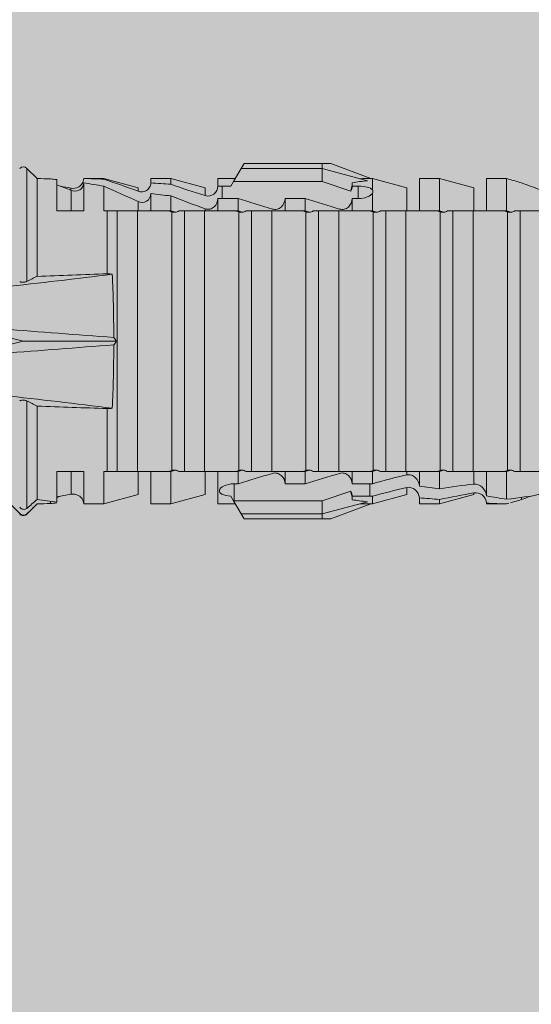
# Model space of a CAD drawing. Units: millimetres. Extents: x 2011 to 5919, y 1301 to 3958.
# Drawn here: x 3952 to 3967, y 3522 to 3552 of the extents above; entities that cross this region are included whole.
import ezdxf

# ---------------------------------------------------------------- set-up
doc = ezdxf.new("R2010")
doc.units = ezdxf.units.MM
doc.layers.add('90%', color=7, linetype='Continuous', transparency=0.9)
doc.layers.add('Schmale Volllinie_Grau', color=252, linetype='Continuous', lineweight=13)
doc.layers.add('Schmale Volllinie_Rot', color=1, linetype='Continuous', lineweight=13)

# ---------------------------------------------------------------- blocks, each defined once
blk = doc.blocks.new('HRD')
at = {"layer": 'Schmale Volllinie_Rot'}
for p, q in [((39.032, 0.897), (38.723, 1.206)), ((38.723, -2.198), (38.723, 1.206)), ((45.167, 1.2), (44.941, 0.809)), ((45.255, 1.352), (45.167, 1.2)), ((47.599, 1.2), (45.167, 1.2)), ((47.599, 1.352), (45.255, 1.352)), ((47.599, 1.2), (47.599, 1.352)), ((47.599, 1.352), (47.865, 1.352)), ((47.599, 1.2), (48.97, 0.833)), ((47.599, 0.809), (47.599, 1.2)), ((47.865, 1.352), (49.064, 0.897)), ((39.032, -2.045), (39.032, 0.897)), ((41.038, 0.897), (40.433, 0.897)), ((42.071, 0.621), (41.038, 0.897)), ((41.038, 0.897), (41.038, 0.878)), ((43.057, 0.897), (42.451, 0.897)), ((42.451, 0.897), (42.451, 0.769)), ((44.089, 0.621), (43.057, 0.897)), ((43.057, 0.897), (43.057, 0.725)), ((44.992, 0.897), (44.47, 0.897)), ((44.47, 0.897), (44.47, 0.672)), ((49.113, 0.897), (49.064, 0.897)), ((50.145, 0.621), (49.113, 0.897)), ((49.113, 0.558), (49.113, 0.897)), ((51.132, 0.897), (50.526, 0.897)), ((50.526, -0.074), (50.526, 0.897)), ((52.164, 0.621), (51.132, 0.897)), ((51.132, -0.074), (51.132, 0.897)), ((53.15, 0.897), (52.545, 0.897)), ((52.545, -0.074), (52.545, 0.897)), ((53.207, 0.882), (53.15, 0.897)), ((53.15, -0.074), (53.15, 0.897)), ((39.625, -0.074), (39.625, 0.871)), ((40.045, 0.611), (40.044, 0.547)), ((40.433, -0.074), (40.433, 0.769)), ((41.038, -0.074), (41.038, 0.671)), ((42.071, 0.621), (42.071, 0.516)), ((44.089, 0.621), (44.089, 0.384)), ((44.6, 0.671), (44.6, 0.294)), ((44.862, 0.671), (44.6, 0.671)), ((44.941, 0.809), (44.862, 0.671)), ((47.599, 0.809), (44.941, 0.809)), ((48.463, 0.521), (47.599, 0.809)), ((48.507, 0.671), (48.507, 0.774)), ((48.688, 0.671), (48.507, 0.671)), ((48.688, 0.671), (48.688, 0.294)), ((50.145, -0.049), (50.145, 0.621)), ((52.164, -0.049), (52.164, 0.621)), ((40.052, -0.074), (40.052, 0.544)), ((42.451, -0.074), (42.451, 0.449)), ((43.057, -0.074), (43.057, 0.377)), ((49.113, -0.074), (49.113, 0.454)), ((42.071, -0.049), (42.071, 0.205)), ((44.47, -0.074), (44.47, 0.295)), ((44.6, 0.294), (45.076, 0.294)), ((45.076, -0.074), (45.076, 0.294)), ((46.489, -0.074), (46.489, 0.294)), ((46.489, 0.294), (47.094, 0.294)), ((47.094, -0.074), (47.094, 0.294)), ((48.507, -0.074), (48.507, 0.294)), ((48.507, 0.294), (48.688, 0.294)), ((39.625, -0.074), (40.433, -0.074)), ((41.038, -0.074), (41.143, -0.074)), ((41.143, -1.968), (41.143, -0.074)), ((42.048, -0.074), (41.442, -0.074)), ((41.442, -0.074), (41.442, -7.921)), ((42.048, -7.921), (42.048, -0.074)), ((43.057, -0.074), (42.989, -0.074)), ((43.08, -7.891), (43.08, -0.104)), ((43.461, -7.921), (43.461, -0.074)), ((44.066, -0.074), (43.461, -0.074)), ((44.066, -7.921), (44.066, -0.074)), ((44.089, -0.068), (44.089, -0.009)), ((45.076, -0.074), (45.008, -0.074)), ((45.099, -7.891), (45.099, -0.104)), ((46.085, -0.074), (45.479, -0.074)), ((45.479, -7.921), (45.479, -0.074)), ((46.085, -7.921), (46.085, -0.074)), ((47.094, -0.074), (47.027, -0.074)), ((47.117, -7.891), (47.117, -0.104)), ((47.498, -7.921), (47.498, -0.074)), ((48.104, -0.074), (47.498, -0.074)), ((48.104, -7.921), (48.104, -0.074)), ((49.113, -0.074), (49.045, -0.074)), ((49.136, -7.891), (49.136, -0.104)), ((50.122, -0.074), (49.517, -0.074)), ((49.517, -7.921), (49.517, -0.074)), ((50.122, -7.921), (50.122, -0.074)), ((51.132, -0.074), (51.064, -0.074)), ((51.155, -7.891), (51.155, -0.104)), ((51.535, -7.921), (51.535, -0.074)), ((52.141, -0.074), (51.535, -0.074)), ((52.141, -7.921), (52.141, -0.074)), ((53.15, -0.074), (53.083, -0.074)), ((53.173, -7.891), (53.173, -0.104)), ((54.16, -0.074), (53.554, -0.074)), ((53.554, -7.921), (53.554, -0.074)), ((38.617, -3.998), (38.01, -3.846)), ((38.01, -4.149), (38.617, -3.998)), ((38.617, -3.998), (41.411, -3.998)), ((38.723, -9.03), (38.723, -5.797)), ((39.032, -8.762), (39.032, -5.95)), ((41.143, -7.921), (41.143, -6.027)), ((40.433, -7.921), (39.625, -7.921)), ((39.625, -8.843), (39.625, -7.921)), ((40.052, -8.605), (40.052, -7.922)), ((40.433, -8.893), (40.433, -7.921)), ((41.038, -8.893), (41.038, -7.921)), ((41.143, -7.921), (41.038, -7.921)), ((42.048, -7.921), (41.442, -7.921)), ((42.071, -8.616), (42.071, -7.938)), ((42.451, -8.893), (42.451, -7.921)), ((43.057, -7.921), (42.989, -7.921)), ((43.057, -8.893), (43.057, -7.921)), ((44.066, -7.921), (43.461, -7.921)), ((44.089, -8.616), (44.089, -7.944)), ((44.47, -8.893), (44.47, -7.921)), ((45.076, -7.921), (45.008, -7.921)), ((45.076, -8.29), (45.076, -7.921)), ((46.085, -7.921), (45.479, -7.921)), ((46.489, -8.29), (46.489, -7.921)), ((47.094, -7.921), (47.027, -7.921)), ((47.094, -8.29), (47.094, -7.921)), ((48.104, -7.921), (47.498, -7.921)), ((48.507, -8.29), (48.507, -7.921)), ((49.113, -7.921), (49.045, -7.921)), ((49.113, -8.29), (49.113, -7.921)), ((50.122, -7.921), (49.517, -7.921)), ((50.145, -8.022), (50.145, -7.932)), ((50.526, -8.366), (50.526, -7.921)), ((51.132, -7.921), (51.064, -7.921)), ((51.132, -8.437), (51.132, -7.921)), ((52.141, -7.921), (51.535, -7.921)), ((52.164, -8.3), (52.164, -7.942)), ((52.545, -8.656), (52.545, -7.921)), ((53.15, -7.921), (53.083, -7.921)), ((53.15, -8.755), (53.15, -7.921)), ((54.16, -7.921), (53.554, -7.921)), ((44.954, -8.804), (44.954, -8.29)), ((45.076, -8.29), (44.954, -8.29)), ((47.094, -8.29), (46.489, -8.29)), ((49.041, -8.29), (48.507, -8.29)), ((49.041, -8.667), (49.041, -8.29)), ((47.599, -8.804), (48.463, -8.516)), ((50.145, -8.403), (50.145, -8.616)), ((52.164, -8.563), (52.164, -8.616)), ((39.432, -8.882), (39.433, -8.817)), ((41.038, -8.893), (42.071, -8.616)), ((43.057, -8.893), (44.089, -8.616)), ((44.86, -8.663), (44.941, -8.804)), ((44.941, -8.804), (45.167, -9.196)), ((44.954, -8.804), (47.599, -8.804)), ((47.599, -9.196), (47.599, -8.804)), ((47.599, -9.196), (48.97, -8.828)), ((48.507, -8.667), (49.041, -8.667)), ((48.507, -8.769), (48.507, -8.667)), ((49.113, -8.893), (50.145, -8.616)), ((49.113, -8.667), (49.113, -8.893)), ((50.526, -8.716), (50.526, -8.893)), ((51.132, -8.893), (52.164, -8.616)), ((51.132, -8.76), (51.132, -8.893)), ((52.545, -8.87), (52.545, -8.893)), ((53.15, -8.893), (53.207, -8.878)), ((53.594, -8.763), (53.595, -8.698)), ((38.723, -9.202), (39.032, -8.893)), ((40.433, -8.893), (41.038, -8.893)), ((42.451, -8.893), (43.057, -8.893)), ((44.47, -8.893), (44.992, -8.893)), ((47.865, -9.347), (49.064, -8.893)), ((49.064, -8.893), (49.113, -8.893)), ((50.526, -8.893), (51.132, -8.893)), ((52.545, -8.893), (53.15, -8.893)), ((53.15, -8.893), (53.15, -8.893)), ((38.723, -9.197), (38.723, -9.202)), ((47.599, -9.196), (45.167, -9.196)), ((45.167, -9.196), (45.255, -9.347)), ((47.599, -9.347), (45.255, -9.347)), ((47.599, -9.347), (47.599, -9.196)), ((47.865, -9.347), (47.599, -9.347))]:
    blk.add_line(p, q, dxfattribs=at)
for centre, start, end in [((38.616, 1.099), 45, 135), ((38.616, -9.095), 225, 315)]:
    blk.add_arc(centre, 0.151, start, end, dxfattribs=at)
for centre, major_axis, ratio, start_param, end_param in [((61.982, -3.998), (-18.257, 3.583), 0.182676, 5.533624, 5.559414), ((65.434, -3.998), (-18.259, 4.1), 0.14647, 5.867817, 5.930363), ((44.954, -8.495), (-0.442, 0), 0.700325, 1.542349, 1.570796), ((65.434, -3.998), (18.259, 4.1), 0.14647, 3.494414, 3.556961), ((61.982, -3.998), (18.257, 3.583), 0.182676, 3.865364, 3.891154)]:
    blk.add_ellipse(centre, major_axis=major_axis, ratio=ratio, start_param=start_param, end_param=end_param, dxfattribs=at)
for points, degree in [([(39.032, 0.897), (39.17, 0.898), (39.303, 0.894), (39.432, 0.886)], 3), ([(41.038, 0.878), (40.828, 0.89), (40.626, 0.897), (40.433, 0.897)], 3), ([(39.432, 0.886), (39.496, 0.882), (39.56, 0.877), (39.625, 0.871)], 3), ([(40.052, 0.544), (39.907, 0.603), (39.764, 0.659), (39.625, 0.709)], 3), ([(39.743, 0.666), (39.846, 0.649), (39.947, 0.631), (40.045, 0.611)], 3), ([(40.045, 0.611), (40.052, 0.61)], 1), ([(40.433, 0.769), (40.628, 0.739), (40.83, 0.705), (41.038, 0.671)], 3), ([(41.038, 0.878), (41.37, 0.77), (41.713, 0.647), (42.071, 0.516)], 3), ([(42.071, 0.205), (41.717, 0.364), (41.373, 0.521), (41.038, 0.671)], 3), ([(43.057, 0.725), (42.852, 0.738), (42.65, 0.753), (42.451, 0.769)], 3), ([(43.057, 0.725), (43.396, 0.608), (43.739, 0.493), (44.089, 0.384)], 3), ([(44.6, 0.671), (44.557, 0.671), (44.513, 0.671), (44.47, 0.672)], 3), ([(48.507, 0.774), (48.504, 0.687), (48.487, 0.603), (48.463, 0.521)], 3), ([(48.463, 0.521), (48.49, 0.566), (48.505, 0.618), (48.507, 0.671)], 3), ([(53.594, 0.767), (53.47, 0.808), (53.342, 0.846), (53.209, 0.882)], 3), ([(54.183, 0.548), (53.98, 0.63), (53.784, 0.704), (53.594, 0.767)], 3), ([(42.451, 0.449), (42.651, 0.422), (42.853, 0.398), (43.057, 0.377)], 3), ([(44.089, -0.009), (43.739, 0.111), (43.396, 0.241), (43.057, 0.377)], 3), ([(49.113, 0.558), (49.136, 0.521), (49.136, 0.485), (49.113, 0.454)], 3), ([(44.47, 0.295), (44.513, 0.294), (44.557, 0.294), (44.6, 0.294)], 3), ([(46.108, -0.019), (45.764, 0.086), (45.42, 0.19), (45.076, 0.294)], 3), ([(48.127, -0.019), (47.783, 0.086), (47.439, 0.19), (47.094, 0.294)], 3), ([(42.989, -0.074), (42.678, -0.074), (42.363, -0.074), (42.048, -0.074)], 3), ([(43.08, -0.104), (43.05, -0.094), (43.02, -0.084), (42.989, -0.074)], 3), ([(43.057, -0.074), (43.099, -0.088), (43.141, -0.102), (43.182, -0.116)], 3), ([(45.008, -0.074), (44.696, -0.074), (44.382, -0.074), (44.066, -0.074)], 3), ([(45.099, -0.104), (45.068, -0.094), (45.038, -0.084), (45.008, -0.074)], 3), ([(45.076, -0.074), (45.117, -0.088), (45.159, -0.102), (45.201, -0.116)], 3), ([(47.027, -0.074), (46.715, -0.074), (46.401, -0.074), (46.085, -0.074)], 3), ([(47.117, -0.104), (47.087, -0.094), (47.057, -0.084), (47.027, -0.074)], 3), ([(47.094, -0.074), (47.136, -0.088), (47.178, -0.102), (47.22, -0.116)], 3), ([(49.045, -0.074), (48.734, -0.074), (48.419, -0.074), (48.104, -0.074)], 3), ([(49.136, -0.104), (49.106, -0.094), (49.076, -0.084), (49.045, -0.074)], 3), ([(49.113, -0.074), (49.155, -0.088), (49.197, -0.102), (49.238, -0.116)], 3), ([(51.064, -0.074), (50.752, -0.074), (50.438, -0.074), (50.122, -0.074)], 3), ([(51.155, -0.104), (51.124, -0.094), (51.094, -0.084), (51.064, -0.074)], 3), ([(51.132, -0.074), (51.173, -0.088), (51.215, -0.102), (51.257, -0.116)], 3), ([(53.083, -0.074), (52.771, -0.074), (52.457, -0.074), (52.141, -0.074)], 3), ([(53.173, -0.104), (53.143, -0.094), (53.113, -0.084), (53.083, -0.074)], 3), ([(53.15, -0.074), (53.192, -0.088), (53.234, -0.102), (53.276, -0.116)], 3), ([(38.01, -2.367), (39.109, -2.244), (40.204, -2.117), (41.292, -1.982)], 3), ([(39.032, -2.045), (38.931, -2.097), (38.828, -2.147), (38.723, -2.198)], 3), ([(39.032, -2.045), (39.736, -2.02), (40.44, -1.994), (41.143, -1.968)], 3), ([(41.292, -1.982), (41.249, -1.972), (41.197, -1.966), (41.143, -1.968)], 3), ([(41.336, -3.886), (40.228, -3.803), (39.119, -3.718), (38.01, -3.631)], 3), ([(38.01, -4.364), (39.119, -4.277), (40.228, -4.192), (41.336, -4.109)], 3), ([(41.411, -3.998), (41.393, -3.959), (41.369, -3.921), (41.336, -3.886)], 3), ([(41.336, -4.109), (41.369, -4.074), (41.393, -4.037), (41.411, -3.998)], 3), ([(41.292, -6.014), (40.204, -5.879), (39.109, -5.752), (38.01, -5.629)], 3), ([(38.723, -5.797), (38.828, -5.848), (38.931, -5.899), (39.032, -5.95)], 3), ([(41.143, -6.027), (40.44, -6.002), (39.736, -5.976), (39.032, -5.95)], 3), ([(41.143, -6.027), (41.197, -6.029), (41.249, -6.024), (41.292, -6.014)], 3), ([(42.048, -7.921), (42.363, -7.921), (42.678, -7.921), (42.989, -7.921)], 3), ([(42.989, -7.921), (43.02, -7.911), (43.05, -7.901), (43.08, -7.891)], 3), ([(43.182, -7.879), (43.141, -7.893), (43.099, -7.908), (43.057, -7.921)], 3), ([(44.066, -7.921), (44.382, -7.921), (44.696, -7.921), (45.008, -7.921)], 3), ([(45.008, -7.921), (45.038, -7.911), (45.068, -7.901), (45.099, -7.891)], 3), ([(45.201, -7.879), (45.159, -7.893), (45.117, -7.908), (45.076, -7.921)], 3), ([(45.076, -8.29), (45.42, -8.186), (45.764, -8.081), (46.108, -7.976)], 3), ([(46.085, -7.921), (46.401, -7.921), (46.715, -7.921), (47.027, -7.921)], 3), ([(47.027, -7.921), (47.057, -7.911), (47.087, -7.901), (47.117, -7.891)], 3), ([(47.22, -7.879), (47.178, -7.893), (47.136, -7.908), (47.094, -7.921)], 3), ([(47.094, -8.29), (47.439, -8.186), (47.783, -8.081), (48.127, -7.976)], 3), ([(48.104, -7.921), (48.419, -7.921), (48.734, -7.921), (49.045, -7.921)], 3), ([(49.045, -7.921), (49.076, -7.911), (49.106, -7.901), (49.136, -7.891)], 3), ([(49.238, -7.879), (49.197, -7.893), (49.155, -7.908), (49.113, -7.921)], 3), ([(50.122, -7.921), (50.438, -7.921), (50.752, -7.921), (51.064, -7.921)], 3), ([(51.064, -7.921), (51.094, -7.911), (51.124, -7.901), (51.155, -7.891)], 3), ([(51.257, -7.879), (51.215, -7.893), (51.173, -7.908), (51.132, -7.921)], 3), ([(52.141, -7.921), (52.457, -7.921), (52.771, -7.921), (53.083, -7.921)], 3), ([(53.083, -7.921), (53.113, -7.911), (53.143, -7.901), (53.173, -7.891)], 3), ([(53.276, -7.879), (53.234, -7.893), (53.192, -7.908), (53.15, -7.921)], 3), ([(49.113, -8.29), (49.089, -8.29), (49.065, -8.29), (49.041, -8.29)], 3), ([(49.113, -8.29), (49.456, -8.188), (49.8, -8.099), (50.145, -8.022)], 3), ([(48.507, -8.667), (48.505, -8.614), (48.489, -8.562), (48.463, -8.516)], 3), ([(48.463, -8.516), (48.487, -8.598), (48.504, -8.682), (48.507, -8.769)], 3), ([(50.145, -8.403), (49.801, -8.483), (49.457, -8.57), (49.113, -8.667)], 3), ([(51.132, -8.437), (50.932, -8.411), (50.73, -8.387), (50.526, -8.366)], 3), ([(51.132, -8.437), (51.484, -8.381), (51.828, -8.337), (52.164, -8.3)], 3), ([(52.164, -8.563), (51.832, -8.627), (51.487, -8.69), (51.132, -8.76)], 3), ([(38.2, -8.858), (38.303, -8.97), (38.406, -9.08), (38.509, -9.188)], 3), ([(39.032, -8.762), (38.93, -8.85), (38.827, -8.939), (38.723, -9.03)], 3), ([(39.625, -8.843), (39.435, -8.821), (39.237, -8.793), (39.032, -8.762)], 3), ([(39.032, -8.893), (39.17, -8.893), (39.303, -8.89), (39.432, -8.882)], 3), ([(39.432, -8.882), (39.496, -8.878), (39.56, -8.873), (39.625, -8.867)], 3), ([(39.625, -8.68), (39.77, -8.658), (39.91, -8.634), (40.045, -8.607)], 3), ([(39.739, -8.663), (39.701, -8.677), (39.663, -8.691), (39.625, -8.704)], 3), ([(40.045, -8.607), (40.052, -8.605)], 1), ([(49.041, -8.667), (49.065, -8.667), (49.089, -8.667), (49.113, -8.667)], 3), ([(50.526, -8.716), (50.731, -8.729), (50.932, -8.744), (51.132, -8.76)], 3), ([(53.15, -8.755), (52.953, -8.725), (52.752, -8.691), (52.545, -8.656)], 3), ([(52.545, -8.87), (52.754, -8.883), (52.956, -8.891), (53.15, -8.893)], 3), ([(53.15, -8.755), (53.519, -8.712), (53.863, -8.667), (54.183, -8.603)], 3), ([(53.209, -8.877), (53.189, -8.883), (53.17, -8.888), (53.15, -8.893)], 3), ([(53.594, -8.763), (53.49, -8.797), (53.382, -8.83), (53.27, -8.861)], 3), ([(53.886, -8.659), (53.787, -8.696), (53.69, -8.731), (53.594, -8.763)], 3), ([(38.509, -9.188), (38.568, -9.25), (38.662, -9.256), (38.723, -9.197)], 3), ([(38.723, -9.197), (38.828, -9.095), (38.931, -8.994), (39.032, -8.893)], 3)]:
    blk.add_open_spline(points, degree=degree, dxfattribs=at)
for points, knots in [([(40.052, 0.61), (40.129, 0.594), (40.211, 0.606), (40.324, 0.676), (40.359, 0.708), (40.412, 0.791), (40.43, 0.843), (40.433, 0.897)], [0, 0, 0, 0, 0.5, 0.5, 0.75, 0.75, 1, 1, 1, 1]), ([(40.433, 0.769), (40.43, 0.719), (40.415, 0.671), (40.363, 0.592), (40.329, 0.563), (40.214, 0.508), (40.129, 0.513), (40.052, 0.544)], [0, 0, 0, 0, 0.25, 0.25, 0.5, 0.5, 1, 1, 1, 1]), ([(42.071, 0.516), (42.152, 0.487), (42.246, 0.492), (42.359, 0.563), (42.391, 0.596), (42.436, 0.677), (42.449, 0.723), (42.451, 0.769)], [0, 0, 0, 0, 0.5, 0.5, 0.75, 0.75, 1, 1, 1, 1]), ([(44.089, 0.384), (44.177, 0.357), (44.277, 0.376), (44.422, 0.49), (44.465, 0.58), (44.47, 0.672)], [0, 0, 0, 0, 0.5, 0.5, 1, 1, 1, 1]), ([(49.113, 0.558), (49.087, 0.593), (49.034, 0.622), (48.883, 0.661), (48.786, 0.671), (48.688, 0.671)], [0, 0, 0, 0, 0.5, 0.5, 1, 1, 1, 1]), ([(42.451, 0.449), (42.447, 0.357), (42.402, 0.265), (42.25, 0.168), (42.152, 0.168), (42.071, 0.205)], [0, 0, 0, 0, 0.5, 0.5, 1, 1, 1, 1]), ([(48.688, 0.294), (48.788, 0.294), (48.885, 0.314), (49.035, 0.374), (49.087, 0.414), (49.113, 0.454)], [0, 0, 0, 0, 0.5, 0.5, 1, 1, 1, 1]), ([(44.47, 0.295), (44.466, 0.2), (44.425, 0.106), (44.319, 0.014), (44.276, -0.009), (44.183, -0.028), (44.134, -0.025), (44.089, -0.009)], [0, 0, 0, 0, 0.5, 0.5, 0.75, 0.75, 1, 1, 1, 1]), ([(46.489, 0.294), (46.484, 0.199), (46.443, 0.105), (46.338, 0.011), (46.295, -0.013), (46.203, -0.035), (46.154, -0.033), (46.108, -0.019)], [0, 0, 0, 0, 0.5, 0.5, 0.75, 0.75, 1, 1, 1, 1]), ([(48.507, 0.294), (48.503, 0.199), (48.462, 0.105), (48.357, 0.011), (48.314, -0.013), (48.222, -0.035), (48.172, -0.033), (48.127, -0.019)], [0, 0, 0, 0, 0.5, 0.5, 0.75, 0.75, 1, 1, 1, 1]), ([(41.143, -0.074), (41.19, -0.074), (41.233, -0.074), (41.306, -0.074), (41.335, -0.074), (41.406, -0.074), (41.432, -0.074), (41.442, -0.074)], [0, 0, 0, 0, 0.25, 0.25, 0.5, 0.5, 1, 1, 1, 1]), ([(43.182, -0.116), (43.165, -0.118), (43.148, -0.118), (43.113, -0.114), (43.096, -0.11), (43.08, -0.104)], [0, 0, 0, 0, 0.5, 0.5, 1, 1, 1, 1]), ([(43.299, -0.074), (43.281, -0.085), (43.263, -0.095), (43.224, -0.109), (43.203, -0.114), (43.182, -0.116)], [0, 0, 0, 0, 0.5, 0.5, 1, 1, 1, 1]), ([(43.462, -0.074), (43.457, -0.074), (43.444, -0.074), (43.393, -0.074), (43.355, -0.074), (43.299, -0.074)], [0, 0, 0, 0, 0.5, 0.5, 1, 1, 1, 1]), ([(45.201, -0.116), (45.184, -0.118), (45.166, -0.118), (45.132, -0.114), (45.115, -0.11), (45.099, -0.104)], [0, 0, 0, 0, 0.5, 0.5, 1, 1, 1, 1]), ([(45.318, -0.074), (45.3, -0.085), (45.281, -0.095), (45.242, -0.109), (45.222, -0.114), (45.201, -0.116)], [0, 0, 0, 0, 0.5, 0.5, 1, 1, 1, 1]), ([(45.48, -0.074), (45.476, -0.074), (45.463, -0.074), (45.412, -0.074), (45.374, -0.074), (45.318, -0.074)], [0, 0, 0, 0, 0.5, 0.5, 1, 1, 1, 1]), ([(47.22, -0.116), (47.202, -0.118), (47.185, -0.118), (47.151, -0.114), (47.134, -0.11), (47.117, -0.104)], [0, 0, 0, 0, 0.5, 0.5, 1, 1, 1, 1]), ([(47.336, -0.074), (47.319, -0.085), (47.3, -0.095), (47.261, -0.109), (47.241, -0.114), (47.22, -0.116)], [0, 0, 0, 0, 0.5, 0.5, 1, 1, 1, 1]), ([(47.499, -0.074), (47.494, -0.074), (47.482, -0.074), (47.431, -0.074), (47.393, -0.074), (47.336, -0.074)], [0, 0, 0, 0, 0.5, 0.5, 1, 1, 1, 1]), ([(49.238, -0.116), (49.221, -0.118), (49.204, -0.118), (49.169, -0.114), (49.152, -0.11), (49.136, -0.104)], [0, 0, 0, 0, 0.5, 0.5, 1, 1, 1, 1]), ([(49.355, -0.074), (49.337, -0.085), (49.319, -0.095), (49.28, -0.109), (49.259, -0.114), (49.238, -0.116)], [0, 0, 0, 0, 0.5, 0.5, 1, 1, 1, 1]), ([(49.518, -0.074), (49.513, -0.074), (49.5, -0.074), (49.449, -0.074), (49.411, -0.074), (49.355, -0.074)], [0, 0, 0, 0, 0.5, 0.5, 1, 1, 1, 1]), ([(51.257, -0.116), (51.24, -0.118), (51.222, -0.118), (51.188, -0.114), (51.171, -0.11), (51.155, -0.104)], [0, 0, 0, 0, 0.5, 0.5, 1, 1, 1, 1]), ([(51.373, -0.074), (51.356, -0.085), (51.337, -0.095), (51.298, -0.109), (51.278, -0.114), (51.257, -0.116)], [0, 0, 0, 0, 0.5, 0.5, 1, 1, 1, 1]), ([(51.536, -0.074), (51.532, -0.074), (51.519, -0.074), (51.468, -0.074), (51.43, -0.074), (51.373, -0.074)], [0, 0, 0, 0, 0.5, 0.5, 1, 1, 1, 1]), ([(53.276, -0.116), (53.258, -0.118), (53.241, -0.118), (53.207, -0.114), (53.19, -0.11), (53.173, -0.104)], [0, 0, 0, 0, 0.5, 0.5, 1, 1, 1, 1]), ([(53.392, -0.074), (53.375, -0.085), (53.356, -0.095), (53.317, -0.109), (53.297, -0.114), (53.276, -0.116)], [0, 0, 0, 0, 0.5, 0.5, 1, 1, 1, 1]), ([(53.555, -0.074), (53.55, -0.074), (53.538, -0.074), (53.487, -0.074), (53.448, -0.074), (53.392, -0.074)], [0, 0, 0, 0, 0.5, 0.5, 1, 1, 1, 1]), ([(41.336, -3.886), (41.336, -3.555), (41.332, -3.225), (41.319, -2.588), (41.308, -2.279), (41.292, -1.982)], [0, 0, 0, 0, 0.5, 0.5, 1, 1, 1, 1]), ([(38.723, -2.198), (38.713, -2.203), (38.7, -2.208), (38.674, -2.215), (38.66, -2.218), (38.632, -2.221), (38.616, -2.222), (38.589, -2.222), (38.575, -2.221), (38.551, -2.218), (38.54, -2.215), (38.522, -2.211), (38.515, -2.208), (38.509, -2.206)], [0, 0, 0, 0, 0.208868, 0.208868, 0.384739, 0.384739, 0.561928, 0.561928, 0.719833, 0.719833, 0.880149, 0.880149, 1, 1, 1, 1]), ([(41.292, -6.014), (41.308, -5.716), (41.319, -5.403), (41.332, -4.765), (41.336, -4.44), (41.336, -4.109)], [0, 0, 0, 0, 0.5, 0.5, 1, 1, 1, 1]), ([(38.509, -5.79), (38.519, -5.786), (38.531, -5.782), (38.558, -5.777), (38.573, -5.775), (38.603, -5.773), (38.618, -5.774), (38.645, -5.776), (38.658, -5.778), (38.682, -5.783), (38.693, -5.786), (38.711, -5.792), (38.717, -5.795), (38.723, -5.797)], [0, 0, 0, 0, 0.194465, 0.194465, 0.391142, 0.391142, 0.561497, 0.561497, 0.717424, 0.717424, 0.88442, 0.88442, 1, 1, 1, 1]), ([(41.442, -7.921), (41.432, -7.921), (41.406, -7.921), (41.336, -7.921), (41.306, -7.921), (41.234, -7.921), (41.19, -7.921), (41.143, -7.921)], [0, 0, 0, 0, 0.5, 0.5, 0.75, 0.75, 1, 1, 1, 1]), ([(43.08, -7.891), (43.096, -7.886), (43.113, -7.882), (43.147, -7.878), (43.165, -7.878), (43.182, -7.879)], [0, 0, 0, 0, 0.5, 0.5, 1, 1, 1, 1]), ([(43.182, -7.879), (43.203, -7.882), (43.223, -7.886), (43.263, -7.901), (43.281, -7.91), (43.299, -7.921)], [0, 0, 0, 0, 0.5, 0.5, 1, 1, 1, 1]), ([(43.299, -7.921), (43.355, -7.921), (43.393, -7.921), (43.444, -7.921), (43.457, -7.921), (43.462, -7.921)], [0, 0, 0, 0, 0.5, 0.5, 1, 1, 1, 1]), ([(45.099, -7.891), (45.115, -7.886), (45.132, -7.882), (45.166, -7.878), (45.184, -7.878), (45.201, -7.879)], [0, 0, 0, 0, 0.5, 0.5, 1, 1, 1, 1]), ([(45.201, -7.879), (45.222, -7.882), (45.242, -7.886), (45.281, -7.901), (45.3, -7.91), (45.318, -7.921)], [0, 0, 0, 0, 0.5, 0.5, 1, 1, 1, 1]), ([(45.318, -7.921), (45.374, -7.921), (45.412, -7.921), (45.463, -7.921), (45.476, -7.921), (45.48, -7.921)], [0, 0, 0, 0, 0.5, 0.5, 1, 1, 1, 1]), ([(46.108, -7.976), (46.153, -7.962), (46.202, -7.961), (46.295, -7.983), (46.338, -8.006), (46.444, -8.101), (46.484, -8.194), (46.489, -8.29)], [0, 0, 0, 0, 0.25, 0.25, 0.5, 0.5, 1, 1, 1, 1]), ([(47.117, -7.891), (47.134, -7.886), (47.15, -7.882), (47.185, -7.878), (47.203, -7.878), (47.22, -7.879)], [0, 0, 0, 0, 0.5, 0.5, 1, 1, 1, 1]), ([(47.22, -7.879), (47.241, -7.882), (47.261, -7.886), (47.3, -7.901), (47.319, -7.91), (47.336, -7.921)], [0, 0, 0, 0, 0.5, 0.5, 1, 1, 1, 1]), ([(47.336, -7.921), (47.393, -7.921), (47.43, -7.921), (47.482, -7.921), (47.494, -7.921), (47.499, -7.921)], [0, 0, 0, 0, 0.5, 0.5, 1, 1, 1, 1]), ([(48.127, -7.976), (48.172, -7.962), (48.221, -7.961), (48.313, -7.983), (48.356, -8.006), (48.462, -8.101), (48.503, -8.194), (48.507, -8.29)], [0, 0, 0, 0, 0.25, 0.25, 0.5, 0.5, 1, 1, 1, 1]), ([(49.136, -7.891), (49.152, -7.886), (49.169, -7.882), (49.203, -7.878), (49.221, -7.878), (49.238, -7.879)], [0, 0, 0, 0, 0.5, 0.5, 1, 1, 1, 1]), ([(49.238, -7.879), (49.259, -7.882), (49.279, -7.886), (49.319, -7.901), (49.337, -7.91), (49.355, -7.921)], [0, 0, 0, 0, 0.5, 0.5, 1, 1, 1, 1]), ([(49.355, -7.921), (49.411, -7.921), (49.449, -7.921), (49.5, -7.921), (49.513, -7.921), (49.518, -7.921)], [0, 0, 0, 0, 0.5, 0.5, 1, 1, 1, 1]), ([(51.155, -7.891), (51.171, -7.886), (51.188, -7.882), (51.222, -7.878), (51.24, -7.878), (51.257, -7.879)], [0, 0, 0, 0, 0.5, 0.5, 1, 1, 1, 1]), ([(51.257, -7.879), (51.278, -7.882), (51.298, -7.886), (51.337, -7.901), (51.356, -7.91), (51.373, -7.921)], [0, 0, 0, 0, 0.5, 0.5, 1, 1, 1, 1]), ([(51.373, -7.921), (51.43, -7.921), (51.468, -7.921), (51.519, -7.921), (51.532, -7.921), (51.536, -7.921)], [0, 0, 0, 0, 0.5, 0.5, 1, 1, 1, 1]), ([(53.173, -7.891), (53.19, -7.886), (53.206, -7.882), (53.241, -7.878), (53.258, -7.878), (53.276, -7.879)], [0, 0, 0, 0, 0.5, 0.5, 1, 1, 1, 1]), ([(53.276, -7.879), (53.296, -7.882), (53.317, -7.886), (53.356, -7.901), (53.375, -7.91), (53.392, -7.921)], [0, 0, 0, 0, 0.5, 0.5, 1, 1, 1, 1]), ([(53.392, -7.921), (53.449, -7.921), (53.486, -7.921), (53.538, -7.921), (53.55, -7.921), (53.555, -7.921)], [0, 0, 0, 0, 0.5, 0.5, 1, 1, 1, 1]), ([(44.954, -8.29), (44.839, -8.29), (44.73, -8.315), (44.574, -8.39), (44.526, -8.438), (44.503, -8.527), (44.529, -8.57), (44.651, -8.634), (44.75, -8.656), (44.86, -8.663)], [0, 0, 0, 0, 0.25, 0.25, 0.5, 0.5, 0.75, 0.75, 1, 1, 1, 1]), ([(50.145, -8.022), (50.192, -8.012), (50.242, -8.015), (50.333, -8.046), (50.375, -8.073), (50.479, -8.174), (50.521, -8.269), (50.526, -8.366)], [0, 0, 0, 0, 0.25, 0.25, 0.5, 0.5, 1, 1, 1, 1]), ([(52.164, -8.3), (52.256, -8.29), (52.349, -8.329), (52.489, -8.46), (52.54, -8.555), (52.545, -8.656)], [0, 0, 0, 0, 0.5, 0.5, 1, 1, 1, 1]), ([(40.052, -8.605), (40.129, -8.59), (40.211, -8.601), (40.324, -8.671), (40.359, -8.704), (40.412, -8.787), (40.43, -8.839), (40.433, -8.893)], [0, 0, 0, 0, 0.5, 0.5, 0.75, 0.75, 1, 1, 1, 1]), ([(50.526, -8.716), (50.521, -8.622), (50.475, -8.531), (50.334, -8.411), (50.237, -8.382), (50.145, -8.403)], [0, 0, 0, 0, 0.5, 0.5, 1, 1, 1, 1]), ([(52.545, -8.87), (52.539, -8.771), (52.485, -8.681), (52.342, -8.571), (52.252, -8.547), (52.164, -8.563)], [0, 0, 0, 0, 0.5, 0.5, 1, 1, 1, 1]), ([(38.723, -9.03), (38.692, -9.057), (38.651, -9.065), (38.574, -9.051), (38.537, -9.03), (38.509, -8.997)], [0, 0, 0, 0, 0.5, 0.5, 1, 1, 1, 1])]:
    blk.add_open_spline(points, degree=3, knots=knots, dxfattribs=at)

msp = doc.modelspace()

# ---------------------------------------------------------------- hatches: boundary and pattern name
at = {"layer": '90%'}
h = msp.add_hatch(color=256, dxfattribs=at)
h.dxf.hatch_style = 1
h.paths.add_polyline_path([(4047.396, 3839.743), (3922.396, 3839.743), (3922.396, 3407.677), (4047.396, 3407.677)])

# ---------------------------------------------------------------- block references
at = {"layer": 'Schmale Volllinie_Grau'}
msp.add_blockref('HRD', (3913.057, 3546.395), dxfattribs=at)

doc.saveas('drawing.dxf')
